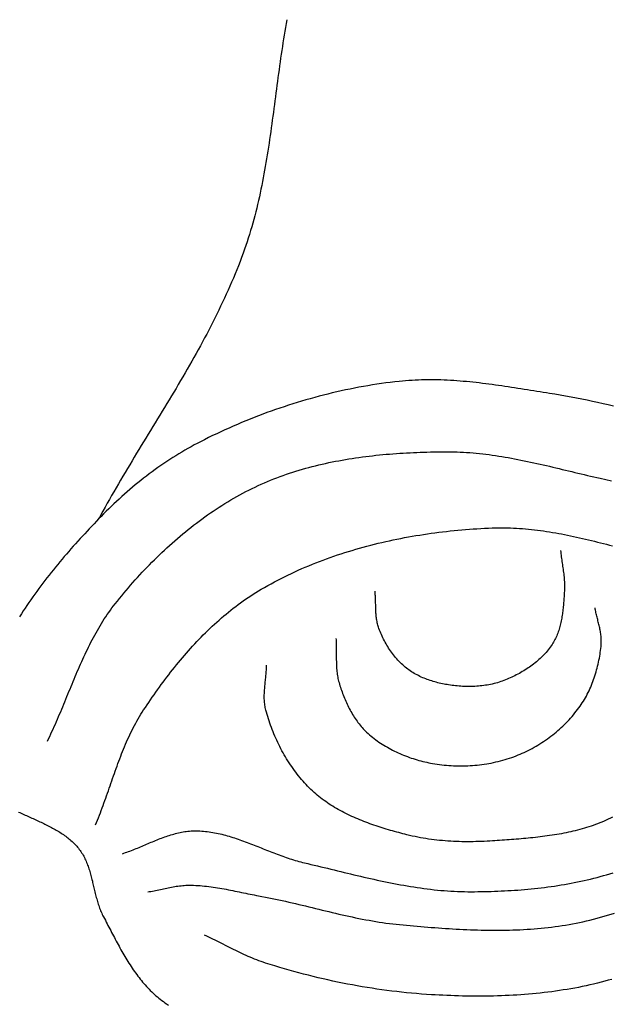
# Model space of a CAD drawing. Units: millimetres. Extents: x 3 to 465, y -77 to 76.
# Drawn here: x 245 to 257, y 10 to 30 of the extents above; entities that cross this region are included whole.
import ezdxf

# ---------------------------------------------------------------- set-up
doc = ezdxf.new("R2010")
doc.units = ezdxf.units.MM
doc.layers.add('Vector Layer 1', color=7, linetype='Continuous', lineweight=30)

msp = doc.modelspace()

# ---------------------------------------------------------------- linework, layer by layer
at = {"layer": 'Vector Layer 1', "color": 18, "lineweight": 30, "true_color": 0x000000, "extrusion": (0, 0, -1)}
for points in [[(-250.623, 29.716), (-250.61, 29.641), (-250.597, 29.566), (-250.584, 29.491), (-250.571, 29.415), (-250.559, 29.34), (-250.547, 29.264), (-250.535, 29.189), (-250.524, 29.113), (-250.512, 29.037), (-250.501, 28.962), (-250.49, 28.886), (-250.48, 28.81), (-250.469, 28.734), (-250.459, 28.658), (-250.449, 28.582), (-250.438, 28.506), (-250.428, 28.43), (-250.418, 28.354), (-250.408, 28.278), (-250.398, 28.202), (-250.388, 28.126), (-250.378, 28.05), (-250.368, 27.974), (-250.358, 27.898), (-250.348, 27.822), (-250.338, 27.746), (-250.327, 27.67), (-250.317, 27.595), (-250.306, 27.519), (-250.295, 27.443), (-250.284, 27.367), (-250.273, 27.292), (-250.262, 27.216), (-250.25, 27.14), (-250.238, 27.065), (-250.226, 26.989), (-250.213, 26.914), (-250.2, 26.839), (-250.187, 26.764), (-250.173, 26.689), (-250.159, 26.614), (-250.145, 26.539), (-250.13, 26.464), (-250.115, 26.39), (-250.099, 26.315), (-250.083, 26.241), (-250.066, 26.166), (-250.049, 26.092), (-250.031, 26.018), (-250.013, 25.945), (-249.994, 25.871), (-249.974, 25.797), (-249.954, 25.724), (-249.933, 25.651), (-249.912, 25.578), (-249.89, 25.505), (-249.867, 25.433), (-249.843, 25.36), (-249.819, 25.288), (-249.794, 25.216), (-249.794, 25.216), (-249.765, 25.134), (-249.735, 25.052), (-249.704, 24.971), (-249.672, 24.889), (-249.64, 24.809), (-249.608, 24.728), (-249.574, 24.648), (-249.54, 24.568), (-249.506, 24.488), (-249.471, 24.409), (-249.435, 24.329), (-249.398, 24.25), (-249.362, 24.172), (-249.324, 24.093), (-249.286, 24.015), (-249.248, 23.937), (-249.209, 23.859), (-249.17, 23.781), (-249.13, 23.704), (-249.09, 23.626), (-249.05, 23.549), (-249.009, 23.472), (-248.967, 23.395), (-248.926, 23.319), (-248.884, 23.242), (-248.841, 23.166), (-248.799, 23.09), (-248.756, 23.014), (-248.712, 22.938), (-248.669, 22.862), (-248.625, 22.786), (-248.581, 22.711), (-248.537, 22.635), (-248.492, 22.56), (-248.448, 22.484), (-248.403, 22.409), (-248.358, 22.334), (-248.313, 22.259), (-248.268, 22.184), (-248.222, 22.109), (-248.177, 22.034), (-248.131, 21.959), (-248.086, 21.884), (-248.04, 21.809), (-247.995, 21.734), (-247.949, 21.659), (-247.903, 21.584), (-247.858, 21.509), (-247.812, 21.435), (-247.766, 21.36), (-247.721, 21.285), (-247.675, 21.21), (-247.63, 21.135), (-247.585, 21.06), (-247.54, 20.985), (-247.495, 20.909), (-247.45, 20.834), (-247.405, 20.759), (-247.361, 20.683), (-247.317, 20.608), (-247.273, 20.532), (-247.229, 20.456), (-247.185, 20.381), (-247.142, 20.305), (-247.099, 20.229), (-247.057, 20.152), (-247.014, 20.076), (-246.972, 20), (-246.931, 19.923)], [(-250.623, 29.716), (-250.61, 29.641), (-250.597, 29.566), (-250.584, 29.491), (-250.571, 29.415), (-250.559, 29.34), (-250.547, 29.264), (-250.535, 29.189), (-250.524, 29.113), (-250.512, 29.037), (-250.501, 28.962), (-250.49, 28.886), (-250.48, 28.81), (-250.469, 28.734), (-250.459, 28.658), (-250.449, 28.582), (-250.438, 28.506), (-250.428, 28.43), (-250.418, 28.354), (-250.408, 28.278), (-250.398, 28.202), (-250.388, 28.126), (-250.378, 28.05), (-250.368, 27.974), (-250.358, 27.898), (-250.348, 27.822), (-250.338, 27.746), (-250.327, 27.67), (-250.317, 27.595), (-250.306, 27.519), (-250.295, 27.443), (-250.284, 27.367), (-250.273, 27.292), (-250.262, 27.216), (-250.25, 27.14), (-250.238, 27.065), (-250.226, 26.989), (-250.213, 26.914), (-250.2, 26.839), (-250.187, 26.764), (-250.173, 26.689), (-250.159, 26.614), (-250.145, 26.539), (-250.13, 26.464), (-250.115, 26.39), (-250.099, 26.315), (-250.083, 26.241), (-250.066, 26.166), (-250.049, 26.092), (-250.031, 26.018), (-250.013, 25.945), (-249.994, 25.871), (-249.974, 25.797), (-249.954, 25.724), (-249.933, 25.651), (-249.912, 25.578), (-249.89, 25.505), (-249.867, 25.433), (-249.843, 25.36), (-249.819, 25.288), (-249.794, 25.216), (-249.794, 25.216), (-249.765, 25.134), (-249.735, 25.052), (-249.704, 24.971), (-249.672, 24.889), (-249.64, 24.809), (-249.608, 24.728), (-249.574, 24.648), (-249.54, 24.568), (-249.506, 24.488), (-249.471, 24.409), (-249.435, 24.329), (-249.398, 24.25), (-249.362, 24.172), (-249.324, 24.093), (-249.286, 24.015), (-249.248, 23.937), (-249.209, 23.859), (-249.17, 23.781), (-249.13, 23.704), (-249.09, 23.626), (-249.05, 23.549), (-249.009, 23.472), (-248.967, 23.395), (-248.926, 23.319), (-248.884, 23.242), (-248.841, 23.166), (-248.799, 23.09), (-248.756, 23.014), (-248.712, 22.938), (-248.669, 22.862), (-248.625, 22.786), (-248.581, 22.711), (-248.537, 22.635), (-248.492, 22.56), (-248.448, 22.484), (-248.403, 22.409), (-248.358, 22.334), (-248.313, 22.259), (-248.268, 22.184), (-248.222, 22.109), (-248.177, 22.034), (-248.131, 21.959), (-248.086, 21.884), (-248.04, 21.809), (-247.995, 21.734), (-247.949, 21.659), (-247.903, 21.584), (-247.858, 21.509), (-247.812, 21.435), (-247.766, 21.36), (-247.721, 21.285), (-247.675, 21.21), (-247.63, 21.135), (-247.585, 21.06), (-247.54, 20.985), (-247.495, 20.909), (-247.45, 20.834), (-247.405, 20.759), (-247.361, 20.683), (-247.317, 20.608), (-247.273, 20.532), (-247.229, 20.456), (-247.185, 20.381), (-247.142, 20.305), (-247.099, 20.229), (-247.057, 20.152), (-247.014, 20.076), (-246.972, 20), (-246.931, 19.923)], [(-250.623, 29.716), (-250.61, 29.641), (-250.597, 29.566), (-250.584, 29.491), (-250.571, 29.415), (-250.559, 29.34), (-250.547, 29.264), (-250.535, 29.189), (-250.524, 29.113), (-250.512, 29.037), (-250.501, 28.962), (-250.49, 28.886), (-250.48, 28.81), (-250.469, 28.734), (-250.459, 28.658), (-250.449, 28.582), (-250.438, 28.506), (-250.428, 28.43), (-250.418, 28.354), (-250.408, 28.278), (-250.398, 28.202), (-250.388, 28.126), (-250.378, 28.05), (-250.368, 27.974), (-250.358, 27.898), (-250.348, 27.822), (-250.338, 27.746), (-250.327, 27.67), (-250.317, 27.595), (-250.306, 27.519), (-250.295, 27.443), (-250.284, 27.367), (-250.273, 27.292), (-250.262, 27.216), (-250.25, 27.14), (-250.238, 27.065), (-250.226, 26.989), (-250.213, 26.914), (-250.2, 26.839), (-250.187, 26.764), (-250.173, 26.689), (-250.159, 26.614), (-250.145, 26.539), (-250.13, 26.464), (-250.115, 26.39), (-250.099, 26.315), (-250.083, 26.241), (-250.066, 26.166), (-250.049, 26.092), (-250.031, 26.018), (-250.013, 25.945), (-249.994, 25.871), (-249.974, 25.797), (-249.954, 25.724), (-249.933, 25.651), (-249.912, 25.578), (-249.89, 25.505), (-249.867, 25.433), (-249.843, 25.36), (-249.819, 25.288), (-249.794, 25.216), (-249.794, 25.216), (-249.765, 25.134), (-249.735, 25.052), (-249.704, 24.971), (-249.672, 24.889), (-249.64, 24.809), (-249.608, 24.728), (-249.574, 24.648), (-249.54, 24.568), (-249.506, 24.488), (-249.471, 24.409), (-249.435, 24.329), (-249.398, 24.25), (-249.362, 24.172), (-249.324, 24.093), (-249.286, 24.015), (-249.248, 23.937), (-249.209, 23.859), (-249.17, 23.781), (-249.13, 23.704), (-249.09, 23.626), (-249.05, 23.549), (-249.009, 23.472), (-248.967, 23.395), (-248.926, 23.319), (-248.884, 23.242), (-248.841, 23.166), (-248.799, 23.09), (-248.756, 23.014), (-248.712, 22.938), (-248.669, 22.862), (-248.625, 22.786), (-248.581, 22.711), (-248.537, 22.635), (-248.492, 22.56), (-248.448, 22.484), (-248.403, 22.409), (-248.358, 22.334), (-248.313, 22.259), (-248.268, 22.184), (-248.222, 22.109), (-248.177, 22.034), (-248.131, 21.959), (-248.086, 21.884), (-248.04, 21.809), (-247.995, 21.734), (-247.949, 21.659), (-247.903, 21.584), (-247.858, 21.509), (-247.812, 21.435), (-247.766, 21.36), (-247.721, 21.285), (-247.675, 21.21), (-247.63, 21.135), (-247.585, 21.06), (-247.54, 20.985), (-247.495, 20.909), (-247.45, 20.834), (-247.405, 20.759), (-247.361, 20.683), (-247.317, 20.608), (-247.273, 20.532), (-247.229, 20.456), (-247.185, 20.381), (-247.142, 20.305), (-247.099, 20.229), (-247.057, 20.152), (-247.014, 20.076), (-246.972, 20), (-246.931, 19.923)], [(-245.923, 15.561), (-245.946, 15.608), (-245.969, 15.656), (-245.992, 15.704), (-246.014, 15.752), (-246.036, 15.8), (-246.058, 15.848), (-246.08, 15.897), (-246.101, 15.945), (-246.122, 15.994), (-246.143, 16.043), (-246.164, 16.091), (-246.185, 16.14), (-246.205, 16.19), (-246.226, 16.239), (-246.246, 16.288), (-246.267, 16.337), (-246.287, 16.386), (-246.307, 16.436), (-246.327, 16.485), (-246.348, 16.534), (-246.368, 16.583), (-246.388, 16.633), (-246.408, 16.682), (-246.429, 16.731), (-246.449, 16.78), (-246.47, 16.829), (-246.491, 16.878), (-246.511, 16.927), (-246.532, 16.976), (-246.554, 17.025), (-246.575, 17.073), (-246.597, 17.122), (-246.618, 17.17), (-246.64, 17.218), (-246.663, 17.266), (-246.685, 17.314), (-246.708, 17.362), (-246.731, 17.409), (-246.755, 17.456), (-246.779, 17.503), (-246.803, 17.55), (-246.828, 17.597), (-246.853, 17.643), (-246.878, 17.689), (-246.904, 17.735), (-246.931, 17.78), (-246.957, 17.825), (-246.985, 17.87), (-247.012, 17.915), (-247.041, 17.959), (-247.07, 18.003), (-247.099, 18.046), (-247.129, 18.089), (-247.16, 18.132), (-247.191, 18.175), (-247.223, 18.217), (-247.255, 18.258), (-247.255, 18.258), (-247.297, 18.311), (-247.339, 18.363), (-247.382, 18.416), (-247.426, 18.468), (-247.469, 18.52), (-247.513, 18.571), (-247.558, 18.623), (-247.602, 18.674), (-247.648, 18.725), (-247.693, 18.775), (-247.739, 18.825), (-247.786, 18.875), (-247.832, 18.925), (-247.88, 18.974), (-247.927, 19.023), (-247.975, 19.072), (-248.023, 19.121), (-248.072, 19.168), (-248.121, 19.216), (-248.171, 19.263), (-248.22, 19.31), (-248.271, 19.357), (-248.321, 19.403), (-248.372, 19.448), (-248.423, 19.494), (-248.475, 19.538), (-248.527, 19.583), (-248.579, 19.627), (-248.632, 19.67), (-248.685, 19.713), (-248.739, 19.756), (-248.792, 19.798), (-248.847, 19.839), (-248.901, 19.88), (-248.956, 19.92), (-249.011, 19.96), (-249.067, 20), (-249.123, 20.039), (-249.179, 20.077), (-249.235, 20.115), (-249.292, 20.152), (-249.349, 20.188), (-249.407, 20.224), (-249.465, 20.26), (-249.523, 20.294), (-249.582, 20.328), (-249.641, 20.362), (-249.7, 20.395), (-249.759, 20.427), (-249.819, 20.458), (-249.879, 20.489), (-249.94, 20.519), (-250, 20.548), (-250.062, 20.577), (-250.062, 20.577), (-250.122, 20.605), (-250.182, 20.631), (-250.243, 20.657), (-250.304, 20.682), (-250.365, 20.707), (-250.427, 20.731), (-250.489, 20.754), (-250.551, 20.777), (-250.613, 20.798), (-250.676, 20.82), (-250.739, 20.84), (-250.802, 20.86), (-250.866, 20.879), (-250.929, 20.898), (-250.993, 20.916), (-251.057, 20.934), (-251.122, 20.951), (-251.186, 20.967), (-251.251, 20.983), (-251.316, 20.998), (-251.381, 21.012), (-251.446, 21.026), (-251.511, 21.04), (-251.576, 21.053), (-251.642, 21.065), (-251.708, 21.077), (-251.774, 21.089), (-251.84, 21.1), (-251.906, 21.11), (-251.972, 21.12), (-252.038, 21.13), (-252.105, 21.139), (-252.171, 21.147), (-252.238, 21.155), (-252.304, 21.163), (-252.371, 21.17), (-252.438, 21.177), (-252.505, 21.184), (-252.572, 21.19), (-252.638, 21.195), (-252.705, 21.201), (-252.772, 21.206), (-252.839, 21.21), (-252.906, 21.214), (-252.973, 21.218), (-253.04, 21.222), (-253.106, 21.225), (-253.173, 21.228), (-253.24, 21.23), (-253.307, 21.232), (-253.373, 21.234), (-253.44, 21.236), (-253.507, 21.237), (-253.573, 21.238), (-253.639, 21.239), (-253.706, 21.239), (-253.772, 21.24), (-253.772, 21.24), (-253.835, 21.239), (-253.899, 21.238), (-253.962, 21.237), (-254.025, 21.234), (-254.088, 21.231), (-254.151, 21.227), (-254.214, 21.223), (-254.277, 21.217), (-254.34, 21.212), (-254.403, 21.205), (-254.466, 21.198), (-254.529, 21.191), (-254.592, 21.183), (-254.654, 21.174), (-254.717, 21.165), (-254.78, 21.155), (-254.842, 21.145), (-254.905, 21.135), (-254.968, 21.124), (-255.03, 21.113), (-255.092, 21.101), (-255.155, 21.089), (-255.217, 21.077), (-255.28, 21.064), (-255.342, 21.051), (-255.404, 21.038), (-255.467, 21.024), (-255.529, 21.01), (-255.591, 20.996), (-255.653, 20.982), (-255.715, 20.968), (-255.778, 20.954), (-255.84, 20.939), (-255.902, 20.924), (-255.964, 20.91), (-256.026, 20.895), (-256.088, 20.88), (-256.15, 20.865), (-256.212, 20.85), (-256.274, 20.835), (-256.336, 20.82), (-256.398, 20.806), (-256.459, 20.791), (-256.521, 20.776), (-256.583, 20.762), (-256.645, 20.747), (-256.707, 20.733), (-256.769, 20.719), (-256.769, 20.719), (-256.882, 20.693), (-256.994, 20.667)], [(-246.869, 13.919), (-246.888, 13.966), (-246.907, 14.013), (-246.926, 14.061), (-246.945, 14.108), (-246.963, 14.156), (-246.981, 14.204), (-246.999, 14.252), (-247.017, 14.3), (-247.034, 14.348), (-247.052, 14.396), (-247.069, 14.444), (-247.086, 14.493), (-247.103, 14.541), (-247.12, 14.59), (-247.137, 14.638), (-247.154, 14.687), (-247.17, 14.735), (-247.187, 14.784), (-247.204, 14.832), (-247.221, 14.88), (-247.238, 14.929), (-247.256, 14.977), (-247.273, 15.025), (-247.29, 15.073), (-247.308, 15.121), (-247.326, 15.169), (-247.344, 15.217), (-247.362, 15.265), (-247.381, 15.313), (-247.4, 15.36), (-247.419, 15.407), (-247.438, 15.454), (-247.458, 15.501), (-247.479, 15.548), (-247.499, 15.594), (-247.52, 15.641), (-247.542, 15.687), (-247.564, 15.732), (-247.586, 15.778), (-247.609, 15.823), (-247.633, 15.868), (-247.657, 15.913), (-247.681, 15.957), (-247.706, 16.001), (-247.732, 16.045), (-247.759, 16.089), (-247.786, 16.132), (-247.813, 16.174), (-247.813, 16.174), (-247.847, 16.224), (-247.88, 16.274), (-247.914, 16.324), (-247.948, 16.374), (-247.982, 16.424), (-248.017, 16.473), (-248.052, 16.523), (-248.087, 16.572), (-248.123, 16.622), (-248.159, 16.671), (-248.195, 16.72), (-248.231, 16.768), (-248.268, 16.817), (-248.305, 16.865), (-248.342, 16.914), (-248.38, 16.962), (-248.418, 17.009), (-248.456, 17.057), (-248.495, 17.104), (-248.534, 17.151), (-248.573, 17.198), (-248.613, 17.244), (-248.653, 17.29), (-248.693, 17.336), (-248.733, 17.382), (-248.774, 17.427), (-248.816, 17.472), (-248.857, 17.516), (-248.899, 17.56), (-248.941, 17.604), (-248.984, 17.647), (-249.027, 17.69), (-249.07, 17.733), (-249.114, 17.775), (-249.158, 17.817), (-249.203, 17.858), (-249.247, 17.899), (-249.292, 17.939), (-249.338, 17.979), (-249.384, 18.018), (-249.43, 18.057), (-249.477, 18.096), (-249.524, 18.133), (-249.571, 18.171), (-249.619, 18.207), (-249.667, 18.244), (-249.716, 18.279), (-249.765, 18.314), (-249.814, 18.349), (-249.864, 18.383), (-249.914, 18.416), (-249.964, 18.449), (-250.015, 18.481), (-250.067, 18.512), (-250.118, 18.543), (-250.118, 18.543), (-250.183, 18.58), (-250.248, 18.616), (-250.313, 18.652), (-250.378, 18.687), (-250.444, 18.722), (-250.511, 18.756), (-250.578, 18.789), (-250.645, 18.822), (-250.712, 18.854), (-250.78, 18.886), (-250.848, 18.916), (-250.916, 18.947), (-250.985, 18.976), (-251.054, 19.005), (-251.124, 19.034), (-251.193, 19.061), (-251.263, 19.088), (-251.334, 19.115), (-251.404, 19.141), (-251.475, 19.166), (-251.546, 19.191), (-251.617, 19.215), (-251.689, 19.239), (-251.76, 19.262), (-251.832, 19.284), (-251.905, 19.306), (-251.977, 19.328), (-252.05, 19.348), (-252.122, 19.369), (-252.195, 19.388), (-252.268, 19.407), (-252.342, 19.426), (-252.415, 19.444), (-252.489, 19.461), (-252.562, 19.478), (-252.636, 19.494), (-252.71, 19.51), (-252.784, 19.526), (-252.859, 19.54), (-252.933, 19.555), (-253.007, 19.568), (-253.082, 19.582), (-253.157, 19.594), (-253.231, 19.606), (-253.306, 19.618), (-253.381, 19.629), (-253.456, 19.64), (-253.53, 19.65), (-253.605, 19.66), (-253.68, 19.669), (-253.755, 19.678), (-253.83, 19.686), (-253.905, 19.694), (-253.98, 19.701), (-254.055, 19.708), (-254.13, 19.714), (-254.205, 19.72), (-254.279, 19.725), (-254.354, 19.73), (-254.429, 19.735), (-254.503, 19.739), (-254.578, 19.742), (-254.652, 19.745), (-254.652, 19.745), (-254.712, 19.747), (-254.772, 19.749), (-254.831, 19.749), (-254.891, 19.749), (-254.95, 19.748), (-255.01, 19.746), (-255.069, 19.744), (-255.129, 19.741), (-255.188, 19.737), (-255.247, 19.733), (-255.307, 19.728), (-255.366, 19.722), (-255.425, 19.716), (-255.484, 19.709), (-255.543, 19.702), (-255.602, 19.695), (-255.662, 19.686), (-255.721, 19.678), (-255.78, 19.668), (-255.839, 19.659), (-255.898, 19.648), (-255.957, 19.638), (-256.015, 19.627), (-256.074, 19.616), (-256.133, 19.604), (-256.192, 19.592), (-256.251, 19.579), (-256.309, 19.567), (-256.368, 19.553), (-256.427, 19.54), (-256.485, 19.526), (-256.544, 19.513), (-256.603, 19.498), (-256.661, 19.484), (-256.72, 19.469), (-256.778, 19.455), (-256.836, 19.44), (-256.895, 19.425), (-256.953, 19.409), (-257.011, 19.394)], [(-255.994, 19.3), (-255.997, 19.27), (-256, 19.239), (-256.004, 19.209), (-256.008, 19.178), (-256.012, 19.148), (-256.017, 19.117), (-256.021, 19.087), (-256.025, 19.056), (-256.03, 19.026), (-256.035, 18.995), (-256.039, 18.965), (-256.043, 18.934), (-256.048, 18.904), (-256.052, 18.873), (-256.055, 18.843), (-256.059, 18.812), (-256.062, 18.782), (-256.065, 18.751), (-256.067, 18.721), (-256.069, 18.69), (-256.071, 18.66), (-256.072, 18.629), (-256.072, 18.599), (-256.072, 18.568), (-256.071, 18.538), (-256.069, 18.507), (-256.069, 18.507), (-256.067, 18.479), (-256.066, 18.452), (-256.064, 18.424), (-256.062, 18.396), (-256.06, 18.368), (-256.058, 18.34), (-256.056, 18.312), (-256.054, 18.284), (-256.051, 18.256), (-256.049, 18.228), (-256.046, 18.199), (-256.043, 18.171), (-256.04, 18.143), (-256.037, 18.115), (-256.033, 18.087), (-256.03, 18.059), (-256.026, 18.031), (-256.021, 18.003), (-256.016, 17.975), (-256.011, 17.948), (-256.006, 17.92), (-256, 17.893), (-255.994, 17.866), (-255.988, 17.838), (-255.981, 17.812), (-255.973, 17.785), (-255.965, 17.758), (-255.957, 17.732), (-255.948, 17.706), (-255.939, 17.68), (-255.929, 17.654), (-255.919, 17.629), (-255.908, 17.604), (-255.896, 17.579), (-255.884, 17.554), (-255.871, 17.53), (-255.857, 17.506), (-255.843, 17.483), (-255.829, 17.459), (-255.829, 17.459), (-255.81, 17.432), (-255.791, 17.406), (-255.772, 17.379), (-255.751, 17.353), (-255.73, 17.328), (-255.709, 17.303), (-255.687, 17.278), (-255.665, 17.254), (-255.641, 17.23), (-255.618, 17.207), (-255.594, 17.184), (-255.569, 17.162), (-255.544, 17.14), (-255.519, 17.118), (-255.493, 17.097), (-255.466, 17.076), (-255.44, 17.056), (-255.413, 17.036), (-255.385, 17.017), (-255.357, 16.998), (-255.329, 16.979), (-255.301, 16.961), (-255.272, 16.943), (-255.243, 16.926), (-255.214, 16.909), (-255.185, 16.893), (-255.155, 16.877), (-255.125, 16.861), (-255.095, 16.846), (-255.065, 16.831), (-255.035, 16.817), (-255.004, 16.803), (-254.974, 16.79), (-254.943, 16.777), (-254.912, 16.765), (-254.882, 16.753), (-254.851, 16.741), (-254.851, 16.741), (-254.819, 16.73), (-254.786, 16.719), (-254.754, 16.709), (-254.721, 16.7), (-254.688, 16.691), (-254.655, 16.683), (-254.621, 16.676), (-254.587, 16.669), (-254.554, 16.663), (-254.52, 16.658), (-254.486, 16.653), (-254.451, 16.648), (-254.417, 16.645), (-254.383, 16.642), (-254.348, 16.639), (-254.314, 16.637), (-254.279, 16.636), (-254.244, 16.635), (-254.21, 16.634), (-254.175, 16.634), (-254.14, 16.635), (-254.106, 16.636), (-254.071, 16.638), (-254.037, 16.64), (-254.002, 16.642), (-253.968, 16.645), (-253.934, 16.649), (-253.899, 16.652), (-253.865, 16.657), (-253.832, 16.661), (-253.798, 16.666), (-253.798, 16.666), (-253.767, 16.671), (-253.737, 16.677), (-253.707, 16.682), (-253.676, 16.688), (-253.646, 16.695), (-253.615, 16.702), (-253.585, 16.709), (-253.555, 16.717), (-253.525, 16.725), (-253.494, 16.734), (-253.465, 16.743), (-253.435, 16.753), (-253.405, 16.763), (-253.376, 16.773), (-253.347, 16.785), (-253.318, 16.796), (-253.289, 16.808), (-253.26, 16.821), (-253.232, 16.834), (-253.204, 16.848), (-253.177, 16.862), (-253.15, 16.877), (-253.123, 16.892), (-253.096, 16.908), (-253.07, 16.924), (-253.045, 16.941), (-253.019, 16.959), (-252.995, 16.977), (-252.97, 16.996), (-252.97, 16.996), (-252.945, 17.016), (-252.92, 17.037), (-252.896, 17.059), (-252.872, 17.082), (-252.848, 17.105), (-252.825, 17.128), (-252.802, 17.152), (-252.78, 17.177), (-252.758, 17.202), (-252.737, 17.227), (-252.717, 17.253), (-252.696, 17.28), (-252.677, 17.307), (-252.657, 17.334), (-252.639, 17.361), (-252.62, 17.389), (-252.603, 17.417), (-252.585, 17.446), (-252.569, 17.474), (-252.552, 17.504), (-252.536, 17.533), (-252.521, 17.562), (-252.507, 17.592), (-252.492, 17.622), (-252.479, 17.652), (-252.465, 17.682), (-252.453, 17.713), (-252.441, 17.743), (-252.429, 17.774), (-252.429, 17.774), (-252.421, 17.796), (-252.414, 17.819), (-252.407, 17.841), (-252.401, 17.864), (-252.396, 17.887), (-252.392, 17.91), (-252.387, 17.934), (-252.384, 17.957), (-252.381, 17.981), (-252.378, 18.004), (-252.375, 18.028), (-252.373, 18.052), (-252.372, 18.075), (-252.37, 18.099), (-252.369, 18.123), (-252.368, 18.147), (-252.367, 18.171), (-252.367, 18.195), (-252.366, 18.219), (-252.366, 18.243), (-252.365, 18.268), (-252.365, 18.292), (-252.364, 18.316), (-252.364, 18.34), (-252.363, 18.364), (-252.362, 18.388), (-252.361, 18.412), (-252.359, 18.436), (-252.358, 18.46), (-252.356, 18.483), (-252.354, 18.507)], [(-257.012, 14.071), (-256.971, 14.05), (-256.93, 14.031), (-256.889, 14.012), (-256.847, 13.993), (-256.806, 13.975), (-256.763, 13.958), (-256.721, 13.941), (-256.678, 13.925), (-256.635, 13.91), (-256.592, 13.895), (-256.549, 13.881), (-256.505, 13.867), (-256.461, 13.854), (-256.417, 13.841), (-256.372, 13.829), (-256.328, 13.817), (-256.283, 13.806), (-256.238, 13.795), (-256.193, 13.785), (-256.147, 13.775), (-256.102, 13.765), (-256.056, 13.756), (-256.01, 13.747), (-255.964, 13.739), (-255.918, 13.731), (-255.872, 13.724), (-255.826, 13.716), (-255.779, 13.709), (-255.733, 13.703), (-255.686, 13.696), (-255.64, 13.69), (-255.593, 13.685), (-255.546, 13.679), (-255.499, 13.674), (-255.453, 13.669), (-255.406, 13.664), (-255.359, 13.659), (-255.312, 13.655), (-255.265, 13.651), (-255.218, 13.647), (-255.172, 13.643), (-255.125, 13.639), (-255.078, 13.635), (-255.031, 13.632), (-254.985, 13.629), (-254.938, 13.625), (-254.892, 13.622), (-254.845, 13.619), (-254.799, 13.616), (-254.753, 13.612), (-254.707, 13.609), (-254.661, 13.606), (-254.661, 13.606), (-254.607, 13.603), (-254.552, 13.6), (-254.498, 13.597), (-254.443, 13.595), (-254.388, 13.593), (-254.333, 13.591), (-254.279, 13.59), (-254.224, 13.59), (-254.169, 13.589), (-254.114, 13.59), (-254.059, 13.59), (-254.004, 13.592), (-253.949, 13.594), (-253.894, 13.596), (-253.84, 13.599), (-253.785, 13.602), (-253.73, 13.606), (-253.676, 13.611), (-253.621, 13.616), (-253.567, 13.621), (-253.513, 13.628), (-253.459, 13.634), (-253.405, 13.642), (-253.351, 13.65), (-253.297, 13.659), (-253.244, 13.668), (-253.191, 13.678), (-253.138, 13.689), (-253.085, 13.701), (-253.032, 13.713), (-252.98, 13.726), (-252.98, 13.726), (-252.94, 13.736), (-252.9, 13.746), (-252.859, 13.757), (-252.819, 13.768), (-252.779, 13.779), (-252.738, 13.79), (-252.697, 13.801), (-252.657, 13.813), (-252.616, 13.825), (-252.575, 13.837), (-252.535, 13.849), (-252.494, 13.862), (-252.454, 13.875), (-252.413, 13.888), (-252.373, 13.901), (-252.332, 13.915), (-252.292, 13.929), (-252.252, 13.943), (-252.211, 13.958), (-252.171, 13.973), (-252.132, 13.988), (-252.092, 14.004), (-252.052, 14.02), (-252.013, 14.036), (-251.974, 14.053), (-251.935, 14.07), (-251.896, 14.087), (-251.858, 14.105), (-251.82, 14.123), (-251.782, 14.142), (-251.744, 14.161), (-251.706, 14.18), (-251.669, 14.2), (-251.633, 14.221), (-251.596, 14.241), (-251.56, 14.263), (-251.524, 14.284), (-251.489, 14.306), (-251.454, 14.329), (-251.419, 14.352), (-251.385, 14.376), (-251.352, 14.4), (-251.318, 14.424), (-251.285, 14.45), (-251.253, 14.475), (-251.221, 14.502), (-251.19, 14.528), (-251.159, 14.556), (-251.159, 14.556), (-251.126, 14.586), (-251.094, 14.616), (-251.062, 14.647), (-251.031, 14.679), (-251, 14.711), (-250.97, 14.744), (-250.94, 14.778), (-250.91, 14.812), (-250.881, 14.846), (-250.853, 14.881), (-250.825, 14.917), (-250.797, 14.953), (-250.77, 14.989), (-250.744, 15.026), (-250.718, 15.063), (-250.692, 15.101), (-250.667, 15.139), (-250.642, 15.178), (-250.618, 15.216), (-250.595, 15.256), (-250.571, 15.295), (-250.549, 15.335), (-250.527, 15.375), (-250.505, 15.415), (-250.484, 15.456), (-250.464, 15.497), (-250.444, 15.538), (-250.424, 15.579), (-250.406, 15.621), (-250.387, 15.663), (-250.369, 15.705), (-250.352, 15.747), (-250.336, 15.789), (-250.32, 15.831), (-250.304, 15.873), (-250.289, 15.916), (-250.275, 15.959), (-250.261, 16.001), (-250.248, 16.044), (-250.235, 16.086), (-250.223, 16.129), (-250.211, 16.172), (-250.211, 16.172), (-250.205, 16.196), (-250.2, 16.22), (-250.196, 16.245), (-250.192, 16.27), (-250.188, 16.294), (-250.186, 16.319), (-250.184, 16.344), (-250.182, 16.369), (-250.181, 16.394), (-250.181, 16.419), (-250.181, 16.444), (-250.181, 16.47), (-250.182, 16.495), (-250.183, 16.521), (-250.185, 16.546), (-250.186, 16.571), (-250.188, 16.597), (-250.19, 16.623), (-250.193, 16.648), (-250.195, 16.674), (-250.198, 16.699), (-250.2, 16.725), (-250.203, 16.75), (-250.206, 16.776), (-250.208, 16.802), (-250.211, 16.827), (-250.213, 16.853), (-250.216, 16.878), (-250.218, 16.904), (-250.22, 16.929), (-250.222, 16.954), (-250.223, 16.979), (-250.225, 17.005), (-250.226, 17.03), (-250.226, 17.055)], [(-257.003, 10.89), (-256.931, 10.871), (-256.86, 10.851), (-256.788, 10.833), (-256.716, 10.815), (-256.716, 10.815), (-256.643, 10.797), (-256.569, 10.78), (-256.494, 10.764), (-256.42, 10.748), (-256.346, 10.733), (-256.271, 10.719), (-256.196, 10.706), (-256.121, 10.693), (-256.046, 10.681), (-255.971, 10.669), (-255.896, 10.658), (-255.82, 10.648), (-255.745, 10.638), (-255.669, 10.629), (-255.593, 10.621), (-255.517, 10.613), (-255.441, 10.606), (-255.365, 10.599), (-255.289, 10.593), (-255.213, 10.587), (-255.137, 10.582), (-255.061, 10.578), (-254.984, 10.574), (-254.908, 10.57), (-254.832, 10.567), (-254.755, 10.565), (-254.679, 10.563), (-254.603, 10.562), (-254.526, 10.561), (-254.45, 10.56), (-254.373, 10.56), (-254.297, 10.56), (-254.221, 10.561), (-254.144, 10.562), (-254.068, 10.563), (-253.992, 10.565), (-253.915, 10.568), (-253.839, 10.57), (-253.763, 10.573), (-253.687, 10.577), (-253.611, 10.58), (-253.535, 10.584), (-253.459, 10.589), (-253.459, 10.589), (-253.362, 10.595), (-253.264, 10.602), (-253.167, 10.61), (-253.07, 10.618), (-252.973, 10.628), (-252.875, 10.638), (-252.778, 10.649), (-252.681, 10.66), (-252.584, 10.673), (-252.487, 10.686), (-252.39, 10.7), (-252.294, 10.714), (-252.197, 10.73), (-252.1, 10.746), (-252.004, 10.763), (-251.908, 10.78), (-251.811, 10.798), (-251.715, 10.817), (-251.619, 10.837), (-251.524, 10.857), (-251.428, 10.878), (-251.333, 10.9), (-251.237, 10.922), (-251.142, 10.945), (-251.047, 10.969), (-250.952, 10.993), (-250.858, 11.018), (-250.763, 11.044), (-250.669, 11.07), (-250.575, 11.097), (-250.482, 11.124), (-250.388, 11.152), (-250.295, 11.181), (-250.202, 11.21), (-250.202, 11.21), (-250.159, 11.225), (-250.116, 11.239), (-250.074, 11.255), (-250.031, 11.271), (-249.989, 11.287), (-249.948, 11.304), (-249.906, 11.322), (-249.864, 11.34), (-249.823, 11.358), (-249.782, 11.377), (-249.741, 11.396), (-249.7, 11.416), (-249.659, 11.435), (-249.619, 11.455), (-249.578, 11.475), (-249.537, 11.496), (-249.497, 11.516), (-249.456, 11.536), (-249.416, 11.557), (-249.375, 11.578), (-249.335, 11.598), (-249.294, 11.618), (-249.254, 11.639), (-249.213, 11.659), (-249.172, 11.679), (-249.132, 11.699), (-249.091, 11.719), (-249.05, 11.738), (-249.009, 11.757)]]:
    msp.add_lwpolyline(points, dxfattribs=at)
at = {"layer": 'Vector Layer 1', "color": 18, "lineweight": 30, "true_color": 0x000000}
for points in [[(257.035, 22.135), (256.931, 22.158), (256.827, 22.182), (256.722, 22.205), (256.618, 22.227), (256.513, 22.249), (256.409, 22.27), (256.304, 22.291), (256.199, 22.311), (256.094, 22.33), (255.989, 22.349), (255.884, 22.367), (255.778, 22.384), (255.778, 22.384), (255.716, 22.394), (255.654, 22.404), (255.591, 22.414), (255.529, 22.424), (255.467, 22.434), (255.404, 22.444), (255.342, 22.454), (255.279, 22.464), (255.217, 22.474), (255.154, 22.484), (255.091, 22.494), (255.029, 22.503), (254.966, 22.513), (254.903, 22.522), (254.84, 22.531), (254.778, 22.54), (254.715, 22.549), (254.652, 22.558), (254.589, 22.566), (254.526, 22.574), (254.463, 22.582), (254.4, 22.589), (254.338, 22.596), (254.275, 22.603), (254.212, 22.61), (254.149, 22.616), (254.086, 22.621), (254.023, 22.626), (253.96, 22.631), (253.897, 22.635), (253.834, 22.639), (253.771, 22.643), (253.708, 22.645), (253.645, 22.648), (253.582, 22.649), (253.519, 22.651), (253.456, 22.651), (253.394, 22.651), (253.331, 22.651), (253.268, 22.649), (253.205, 22.647), (253.142, 22.645), (253.08, 22.641), (253.017, 22.637), (252.954, 22.632), (252.892, 22.627), (252.829, 22.621), (252.829, 22.621), (252.741, 22.611), (252.653, 22.6), (252.565, 22.589), (252.477, 22.576), (252.389, 22.563), (252.301, 22.55), (252.213, 22.535), (252.126, 22.52), (252.038, 22.504), (251.951, 22.487), (251.863, 22.47), (251.776, 22.452), (251.689, 22.433), (251.602, 22.413), (251.515, 22.393), (251.428, 22.372), (251.342, 22.35), (251.255, 22.328), (251.169, 22.305), (251.083, 22.281), (250.997, 22.257), (250.911, 22.232), (250.826, 22.206), (250.74, 22.179), (250.655, 22.152), (250.57, 22.124), (250.485, 22.096), (250.401, 22.067), (250.317, 22.037), (250.233, 22.007), (250.149, 21.975), (250.066, 21.944), (249.982, 21.912), (249.9, 21.879), (249.817, 21.845), (249.735, 21.811), (249.652, 21.776), (249.571, 21.741), (249.489, 21.705), (249.408, 21.669), (249.327, 21.631), (249.247, 21.594), (249.167, 21.556), (249.087, 21.517), (249.007, 21.477), (248.928, 21.437), (248.928, 21.437), (248.866, 21.405), (248.805, 21.373), (248.744, 21.339), (248.683, 21.305), (248.622, 21.271), (248.562, 21.235), (248.502, 21.199), (248.443, 21.162), (248.383, 21.125), (248.325, 21.087), (248.266, 21.049), (248.208, 21.01), (248.15, 20.97), (248.093, 20.93), (248.036, 20.889), (247.979, 20.847), (247.923, 20.806), (247.867, 20.763), (247.812, 20.72), (247.757, 20.677), (247.702, 20.633), (247.648, 20.589), (247.594, 20.544), (247.54, 20.498), (247.487, 20.453), (247.435, 20.406), (247.382, 20.36), (247.331, 20.313), (247.279, 20.265), (247.228, 20.218), (247.177, 20.169), (247.127, 20.121), (247.077, 20.072), (247.028, 20.023), (246.979, 19.973), (246.93, 19.923), (246.93, 19.923), (246.885, 19.875), (246.839, 19.827), (246.793, 19.779), (246.747, 19.731), (246.702, 19.682), (246.656, 19.633), (246.611, 19.584), (246.566, 19.535), (246.521, 19.485), (246.476, 19.435), (246.431, 19.385), (246.387, 19.335), (246.343, 19.285), (246.299, 19.234), (246.255, 19.183), (246.212, 19.132), (246.169, 19.081), (246.126, 19.029), (246.083, 18.978), (246.041, 18.926), (245.999, 18.873), (245.957, 18.821), (245.916, 18.768), (245.875, 18.715), (245.834, 18.662), (245.794, 18.608), (245.754, 18.555), (245.714, 18.501), (245.675, 18.446), (245.636, 18.392), (245.598, 18.337), (245.56, 18.282), (245.523, 18.227), (245.486, 18.171), (245.45, 18.116), (245.414, 18.06), (245.378, 18.003)], [(251.587, 17.579), (251.588, 17.551), (251.59, 17.524), (251.591, 17.496), (251.592, 17.467), (251.592, 17.439), (251.593, 17.411), (251.593, 17.383), (251.593, 17.354), (251.593, 17.326), (251.593, 17.298), (251.593, 17.269), (251.593, 17.241), (251.593, 17.212), (251.593, 17.184), (251.593, 17.155), (251.594, 17.127), (251.594, 17.098), (251.595, 17.07), (251.596, 17.042), (251.598, 17.014), (251.6, 16.986), (251.602, 16.958), (251.605, 16.93), (251.608, 16.902), (251.612, 16.874), (251.616, 16.847), (251.621, 16.819), (251.626, 16.792), (251.632, 16.765), (251.639, 16.738), (251.647, 16.711), (251.647, 16.711), (251.656, 16.681), (251.665, 16.651), (251.675, 16.62), (251.685, 16.59), (251.696, 16.56), (251.706, 16.529), (251.717, 16.499), (251.729, 16.469), (251.741, 16.439), (251.753, 16.408), (251.765, 16.378), (251.778, 16.349), (251.791, 16.319), (251.805, 16.289), (251.819, 16.26), (251.834, 16.231), (251.848, 16.202), (251.864, 16.173), (251.879, 16.144), (251.895, 16.116), (251.912, 16.088), (251.929, 16.061), (251.946, 16.033), (251.964, 16.006), (251.982, 15.98), (252, 15.954), (252.019, 15.928), (252.039, 15.902), (252.059, 15.878), (252.079, 15.853), (252.1, 15.829), (252.121, 15.806), (252.143, 15.783), (252.165, 15.76), (252.188, 15.738), (252.188, 15.738), (252.216, 15.713), (252.245, 15.687), (252.275, 15.662), (252.305, 15.638), (252.335, 15.614), (252.366, 15.591), (252.397, 15.568), (252.429, 15.546), (252.461, 15.524), (252.494, 15.502), (252.527, 15.482), (252.561, 15.461), (252.595, 15.442), (252.629, 15.422), (252.664, 15.404), (252.699, 15.385), (252.734, 15.368), (252.77, 15.351), (252.806, 15.334), (252.842, 15.318), (252.879, 15.302), (252.915, 15.287), (252.952, 15.273), (252.989, 15.259), (253.027, 15.245), (253.064, 15.232), (253.102, 15.22), (253.139, 15.208), (253.177, 15.196), (253.215, 15.186), (253.253, 15.175), (253.291, 15.166), (253.329, 15.156), (253.367, 15.148), (253.406, 15.14), (253.444, 15.132), (253.482, 15.125), (253.482, 15.125), (253.527, 15.117), (253.572, 15.11), (253.618, 15.104), (253.664, 15.098), (253.709, 15.093), (253.755, 15.089), (253.802, 15.085), (253.848, 15.082), (253.894, 15.08), (253.941, 15.078), (253.987, 15.077), (254.034, 15.077), (254.08, 15.077), (254.127, 15.078), (254.173, 15.08), (254.22, 15.082), (254.266, 15.085), (254.313, 15.089), (254.359, 15.094), (254.405, 15.099), (254.452, 15.104), (254.498, 15.111), (254.544, 15.118), (254.589, 15.126), (254.635, 15.134), (254.68, 15.144), (254.726, 15.154), (254.771, 15.164), (254.816, 15.176), (254.86, 15.188), (254.904, 15.2), (254.948, 15.214), (254.992, 15.228), (255.036, 15.243), (255.079, 15.258), (255.122, 15.275), (255.122, 15.275), (255.162, 15.291), (255.202, 15.307), (255.241, 15.325), (255.281, 15.343), (255.32, 15.361), (255.359, 15.381), (255.398, 15.401), (255.437, 15.421), (255.475, 15.442), (255.513, 15.464), (255.551, 15.487), (255.588, 15.51), (255.625, 15.533), (255.662, 15.557), (255.699, 15.582), (255.735, 15.608), (255.77, 15.633), (255.805, 15.66), (255.84, 15.687), (255.875, 15.714), (255.909, 15.742), (255.942, 15.771), (255.975, 15.799), (256.008, 15.829), (256.04, 15.859), (256.071, 15.889), (256.102, 15.92), (256.132, 15.951), (256.162, 15.983), (256.192, 16.015), (256.22, 16.048), (256.249, 16.081), (256.276, 16.115), (256.303, 16.148), (256.329, 16.183), (256.355, 16.217), (256.355, 16.217), (256.377, 16.249), (256.399, 16.281), (256.421, 16.314), (256.441, 16.347), (256.461, 16.38), (256.481, 16.414), (256.5, 16.448), (256.518, 16.483), (256.536, 16.517), (256.553, 16.553), (256.569, 16.588), (256.585, 16.624), (256.6, 16.66), (256.615, 16.697), (256.629, 16.734), (256.643, 16.771), (256.656, 16.808), (256.668, 16.845), (256.68, 16.883), (256.691, 16.921), (256.702, 16.959), (256.712, 16.997), (256.722, 17.035), (256.731, 17.073), (256.739, 17.112), (256.747, 17.15), (256.755, 17.189), (256.762, 17.228), (256.768, 17.266), (256.774, 17.305), (256.779, 17.344), (256.784, 17.382), (256.788, 17.421), (256.791, 17.459), (256.791, 17.459), (256.793, 17.483), (256.794, 17.506), (256.794, 17.53), (256.794, 17.553), (256.793, 17.576), (256.791, 17.599), (256.789, 17.623), (256.786, 17.646), (256.783, 17.669), (256.779, 17.692), (256.776, 17.715), (256.771, 17.739), (256.767, 17.762), (256.762, 17.785), (256.757, 17.808), (256.751, 17.831), (256.746, 17.854), (256.74, 17.877), (256.734, 17.9), (256.728, 17.923), (256.723, 17.947), (256.717, 17.97), (256.711, 17.993), (256.705, 18.016), (256.7, 18.039), (256.694, 18.062), (256.689, 18.085), (256.684, 18.108), (256.679, 18.131), (256.675, 18.155), (256.671, 18.178)], [(245.359, 14.172), (245.385, 14.16), (245.41, 14.148), (245.436, 14.136), (245.462, 14.125), (245.488, 14.113), (245.514, 14.101), (245.54, 14.089), (245.566, 14.078), (245.592, 14.066), (245.618, 14.054), (245.644, 14.043), (245.67, 14.031), (245.696, 14.019), (245.722, 14.007), (245.748, 13.995), (245.774, 13.983), (245.8, 13.971), (245.825, 13.959), (245.851, 13.947), (245.876, 13.935), (245.902, 13.922), (245.927, 13.909), (245.952, 13.897), (245.977, 13.884), (246.002, 13.871), (246.027, 13.858), (246.051, 13.844), (246.075, 13.831), (246.099, 13.817), (246.123, 13.803), (246.147, 13.788), (246.17, 13.774), (246.193, 13.759), (246.216, 13.744), (246.238, 13.729), (246.261, 13.713), (246.283, 13.697), (246.304, 13.681), (246.325, 13.665), (246.346, 13.648), (246.367, 13.631), (246.387, 13.614), (246.407, 13.596), (246.426, 13.578), (246.445, 13.559), (246.464, 13.54), (246.482, 13.521), (246.5, 13.501), (246.517, 13.481), (246.534, 13.461), (246.55, 13.44), (246.55, 13.44), (246.566, 13.418), (246.581, 13.396), (246.596, 13.373), (246.61, 13.351), (246.624, 13.327), (246.637, 13.304), (246.649, 13.28), (246.661, 13.257), (246.672, 13.232), (246.683, 13.208), (246.694, 13.183), (246.704, 13.158), (246.713, 13.133), (246.722, 13.108), (246.731, 13.082), (246.74, 13.057), (246.748, 13.031), (246.756, 13.005), (246.764, 12.979), (246.771, 12.952), (246.778, 12.926), (246.785, 12.899), (246.792, 12.873), (246.799, 12.846), (246.806, 12.819), (246.812, 12.792), (246.818, 12.766), (246.825, 12.739), (246.831, 12.712), (246.838, 12.685), (246.844, 12.658), (246.85, 12.631), (246.857, 12.604), (246.863, 12.577), (246.87, 12.551), (246.877, 12.524), (246.884, 12.497), (246.891, 12.471), (246.899, 12.444), (246.906, 12.418), (246.914, 12.392), (246.922, 12.365), (246.931, 12.34), (246.94, 12.314), (246.949, 12.288), (246.959, 12.263), (246.969, 12.237), (246.979, 12.212), (246.99, 12.188), (247.001, 12.163), (247.013, 12.139), (247.026, 12.115), (247.026, 12.115), (247.043, 12.081), (247.061, 12.048), (247.078, 12.014), (247.096, 11.981), (247.113, 11.947), (247.131, 11.913), (247.149, 11.879), (247.166, 11.845), (247.184, 11.811), (247.202, 11.777), (247.22, 11.743), (247.238, 11.709), (247.256, 11.675), (247.274, 11.641), (247.293, 11.607), (247.311, 11.573), (247.33, 11.539), (247.348, 11.505), (247.367, 11.471), (247.386, 11.438), (247.406, 11.404), (247.425, 11.371), (247.445, 11.338), (247.464, 11.305), (247.485, 11.272), (247.505, 11.239), (247.525, 11.206), (247.546, 11.174), (247.567, 11.142), (247.588, 11.11), (247.61, 11.079), (247.631, 11.047), (247.654, 11.016), (247.676, 10.985), (247.699, 10.955), (247.722, 10.925), (247.745, 10.895), (247.768, 10.866), (247.792, 10.837), (247.817, 10.808), (247.842, 10.78), (247.867, 10.752), (247.892, 10.724), (247.918, 10.697), (247.944, 10.671), (247.971, 10.644), (247.998, 10.619), (248.026, 10.594), (248.054, 10.569), (248.082, 10.545), (248.111, 10.521), (248.14, 10.498), (248.17, 10.475), (248.2, 10.453), (248.231, 10.432), (248.262, 10.411), (248.262, 10.411), (248.303, 10.385)], [(247.395, 13.355), (247.425, 13.365), (247.455, 13.375), (247.485, 13.385), (247.515, 13.396), (247.545, 13.407), (247.574, 13.418), (247.604, 13.43), (247.634, 13.442), (247.663, 13.454), (247.693, 13.466), (247.723, 13.478), (247.752, 13.49), (247.782, 13.503), (247.811, 13.515), (247.841, 13.528), (247.87, 13.54), (247.9, 13.553), (247.929, 13.565), (247.959, 13.578), (247.988, 13.59), (248.018, 13.603), (248.047, 13.615), (248.077, 13.627), (248.107, 13.639), (248.136, 13.65), (248.166, 13.662), (248.196, 13.673), (248.226, 13.683), (248.256, 13.694), (248.285, 13.704), (248.315, 13.714), (248.345, 13.724), (248.376, 13.733), (248.406, 13.741), (248.436, 13.749), (248.466, 13.757), (248.497, 13.764), (248.527, 13.771), (248.558, 13.777), (248.588, 13.783), (248.619, 13.787), (248.65, 13.792), (248.681, 13.795), (248.712, 13.798), (248.743, 13.801), (248.775, 13.802), (248.806, 13.803), (248.806, 13.803), (248.843, 13.803), (248.88, 13.802), (248.916, 13.801), (248.953, 13.799), (248.989, 13.796), (249.025, 13.793), (249.062, 13.789), (249.098, 13.784), (249.134, 13.778), (249.17, 13.773), (249.206, 13.766), (249.242, 13.759), (249.277, 13.751), (249.313, 13.743), (249.349, 13.735), (249.384, 13.726), (249.419, 13.716), (249.455, 13.707), (249.49, 13.696), (249.526, 13.686), (249.561, 13.675), (249.596, 13.663), (249.631, 13.652), (249.666, 13.64), (249.701, 13.628), (249.736, 13.615), (249.771, 13.602), (249.806, 13.589), (249.841, 13.576), (249.876, 13.563), (249.911, 13.55), (249.946, 13.536), (249.981, 13.522), (250.016, 13.508), (250.051, 13.495), (250.086, 13.481), (250.121, 13.467), (250.155, 13.453), (250.19, 13.439), (250.225, 13.425), (250.26, 13.411), (250.295, 13.397), (250.33, 13.383), (250.365, 13.37), (250.4, 13.356), (250.435, 13.343), (250.47, 13.33), (250.505, 13.317), (250.541, 13.304), (250.576, 13.292), (250.611, 13.28), (250.646, 13.268), (250.682, 13.256), (250.717, 13.245), (250.753, 13.234), (250.788, 13.223), (250.824, 13.213), (250.859, 13.203), (250.895, 13.193), (250.931, 13.184), (250.967, 13.176), (250.967, 13.176), (251.032, 13.161), (251.096, 13.146), (251.161, 13.13), (251.226, 13.115), (251.291, 13.099), (251.356, 13.084), (251.42, 13.068), (251.485, 13.052), (251.55, 13.037), (251.615, 13.021), (251.68, 13.005), (251.745, 12.989), (251.81, 12.974), (251.875, 12.958), (251.94, 12.943), (252.005, 12.927), (252.07, 12.912), (252.135, 12.897), (252.2, 12.882), (252.266, 12.867), (252.331, 12.853), (252.396, 12.838), (252.461, 12.824), (252.527, 12.811), (252.592, 12.797), (252.657, 12.784), (252.723, 12.771), (252.788, 12.759), (252.854, 12.746), (252.919, 12.735), (252.985, 12.723), (253.05, 12.712), (253.116, 12.702), (253.182, 12.692), (253.247, 12.682), (253.313, 12.673), (253.379, 12.664), (253.445, 12.656), (253.511, 12.649), (253.577, 12.642), (253.643, 12.636), (253.709, 12.63), (253.775, 12.625), (253.841, 12.62), (253.907, 12.617), (253.973, 12.614), (254.039, 12.611), (254.106, 12.61), (254.172, 12.609), (254.238, 12.609), (254.238, 12.609), (254.303, 12.609), (254.369, 12.61), (254.434, 12.611), (254.499, 12.612), (254.564, 12.613), (254.63, 12.615), (254.695, 12.617), (254.761, 12.62), (254.826, 12.623), (254.892, 12.626), (254.958, 12.63), (255.023, 12.633), (255.089, 12.638), (255.155, 12.642), (255.22, 12.647), (255.286, 12.653), (255.352, 12.659), (255.417, 12.665), (255.483, 12.672), (255.548, 12.679), (255.614, 12.686), (255.679, 12.694), (255.744, 12.703), (255.809, 12.711), (255.875, 12.721), (255.94, 12.731), (256.005, 12.741), (256.069, 12.752), (256.134, 12.763), (256.199, 12.775), (256.263, 12.787), (256.327, 12.8), (256.392, 12.814), (256.456, 12.828), (256.519, 12.842), (256.583, 12.857), (256.647, 12.873), (256.71, 12.889), (256.773, 12.906), (256.836, 12.924), (256.898, 12.942), (256.961, 12.96), (257.023, 12.98)], [(247.892, 12.605), (247.923, 12.61), (247.954, 12.615), (247.985, 12.621), (248.017, 12.627), (248.048, 12.634), (248.079, 12.64), (248.11, 12.647), (248.141, 12.654), (248.173, 12.66), (248.204, 12.667), (248.235, 12.674), (248.266, 12.68), (248.297, 12.687), (248.329, 12.693), (248.36, 12.699), (248.391, 12.704), (248.422, 12.71), (248.454, 12.715), (248.485, 12.719), (248.516, 12.724), (248.548, 12.727), (248.579, 12.73), (248.611, 12.733), (248.643, 12.735), (248.674, 12.736), (248.706, 12.737), (248.706, 12.737), (248.749, 12.736), (248.792, 12.735), (248.835, 12.734), (248.878, 12.732), (248.921, 12.729), (248.964, 12.725), (249.006, 12.721), (249.049, 12.716), (249.092, 12.711), (249.135, 12.706), (249.177, 12.7), (249.22, 12.693), (249.263, 12.686), (249.305, 12.679), (249.348, 12.672), (249.39, 12.664), (249.433, 12.656), (249.475, 12.648), (249.518, 12.639), (249.56, 12.631), (249.603, 12.622), (249.645, 12.614), (249.688, 12.605), (249.73, 12.596), (249.772, 12.587), (249.815, 12.579), (249.857, 12.57), (249.9, 12.561), (249.942, 12.553), (249.984, 12.545), (250.027, 12.537), (250.069, 12.529), (250.069, 12.529), (250.135, 12.517), (250.201, 12.505), (250.267, 12.492), (250.333, 12.478), (250.399, 12.465), (250.465, 12.451), (250.531, 12.436), (250.596, 12.421), (250.662, 12.407), (250.728, 12.391), (250.793, 12.376), (250.859, 12.36), (250.924, 12.345), (250.99, 12.329), (251.055, 12.313), (251.121, 12.297), (251.186, 12.281), (251.251, 12.265), (251.317, 12.249), (251.382, 12.233), (251.448, 12.218), (251.513, 12.202), (251.579, 12.187), (251.644, 12.171), (251.71, 12.156), (251.775, 12.141), (251.841, 12.127), (251.907, 12.113), (251.973, 12.099), (252.038, 12.085), (252.104, 12.072), (252.17, 12.06), (252.236, 12.048), (252.302, 12.036), (252.368, 12.025), (252.435, 12.014), (252.501, 12.004), (252.567, 11.995), (252.634, 11.986), (252.701, 11.978), (252.767, 11.971), (252.834, 11.964), (252.834, 11.964), (252.903, 11.958), (252.972, 11.951), (253.041, 11.945), (253.11, 11.939), (253.18, 11.933), (253.249, 11.927), (253.318, 11.921), (253.388, 11.915), (253.457, 11.91), (253.527, 11.904), (253.596, 11.899), (253.666, 11.894), (253.736, 11.89), (253.805, 11.885), (253.875, 11.881), (253.945, 11.877), (254.014, 11.873), (254.084, 11.87), (254.154, 11.866), (254.224, 11.863), (254.293, 11.861), (254.363, 11.859), (254.433, 11.857), (254.503, 11.855), (254.572, 11.854), (254.642, 11.854), (254.712, 11.853), (254.781, 11.853), (254.851, 11.854), (254.92, 11.855), (254.99, 11.857), (255.059, 11.859), (255.129, 11.861), (255.198, 11.864), (255.267, 11.868), (255.337, 11.872), (255.406, 11.876), (255.475, 11.881), (255.544, 11.887), (255.613, 11.893), (255.682, 11.9), (255.751, 11.908), (255.819, 11.916), (255.888, 11.925), (255.956, 11.934), (256.025, 11.945), (256.093, 11.955), (256.161, 11.967), (256.229, 11.979), (256.297, 11.992), (256.365, 12.006), (256.432, 12.021), (256.432, 12.021), (256.502, 12.036), (256.571, 12.053), (256.641, 12.07), (256.71, 12.088), (256.779, 12.107), (256.848, 12.126), (256.916, 12.147), (256.985, 12.168), (257.053, 12.189)]]:
    msp.add_lwpolyline(points, dxfattribs=at)

doc.saveas('drawing.dxf')
